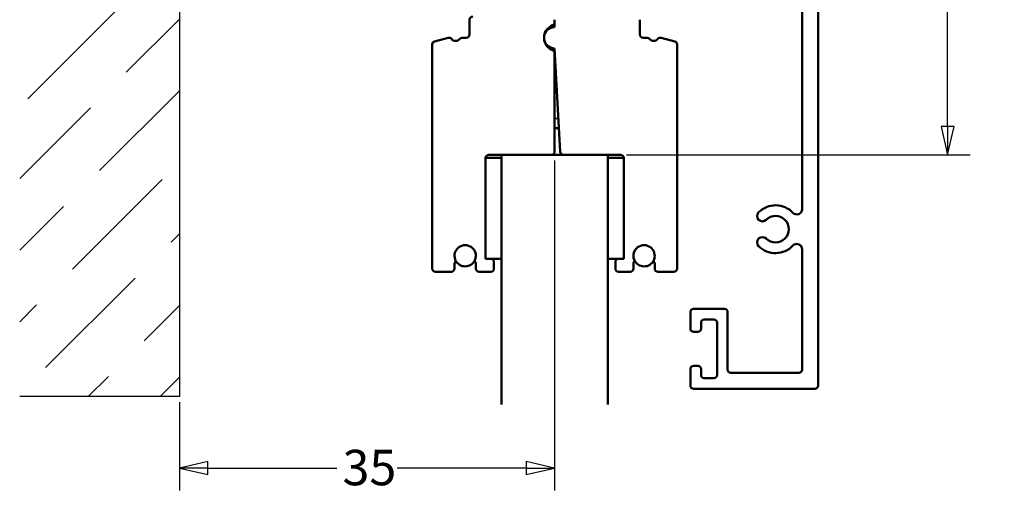
# Model space of a CAD drawing. Units: millimetres. Extents: x -216 to 1160, y -321 to 285.
# Drawn here: x 148 to 241, y 132 to 177 of the extents above; entities that cross this region are included whole.
import ezdxf

# ---------------------------------------------------------------- set-up
doc = ezdxf.new("R2010")
doc.units = ezdxf.units.MM
doc.header["$LTSCALE"] = 0.666667
for name, color, linetype, lineweight in [('Bemaßung (ISO)', 7, 'Continuous', 25), ('Schraffur (ISO)', 7, 'Continuous', 18), ('Sichtbar (ISO)', 7, 'Continuous', 50), ('Sichtbar schmal (ISO)', 7, 'Continuous', 35), ('Skizziergeometrie (ISO)', 7, 'Continuous', 25)]:
    doc.layers.add(name, color=color, linetype=linetype, lineweight=lineweight)
doc.styles.add('Katalog 2010 - Zeichnung', font='plantc.ttf')
doc.dimstyles.new('Homepage', dxfattribs={"dimscale": 0.666667, "dimtxt": 5, "dimasz": 4, "dimexe": 3.175, "dimexo": 0.8, "dimgap": 0.8, "dimtad": 0, "dimtih": 1, "dimtoh": 1, "dimrnd": 1e-08, "dimtxsty": 'Katalog 2010 - Zeichnung', "dimblk": 'Filled-1', "dimcen": 0.09, "dimdle": 10, "dimclrd": 256, "dimclre": 256, "dimclrt": 256, "dimazin": 2, "dimtfac": 0.5, "dimtofl": 0, "dimtmove": 0, "dimatfit": 3, "dimfxl": 1, "dimtolj": 1, "dimlwd": 30, "dimlwe": 30, "dimarcsym": 0})

# ---------------------------------------------------------------- blocks, each defined once
blk = doc.blocks.new('Filled-1')
at = {"color": 0}
for p, q in [((0, 0), (-1, 0.225)), ((-1, 0.225), (-1, -0.225)), ((-1, 0), (0, 0)), ((-1, -0.225), (0, 0))]:
    blk.add_line(p, q, dxfattribs=at)
at = {"color": 0, "flags": 128}
blk.add_lwpolyline([(-1, -0.225), (0, 0), (-1, 0.225), (-1, -0.225)], dxfattribs=at)
at = {"color": 0}
blk.add_solid([(-1, -0.225), (0, 0), (-1, 0.225), (-1, -0.225)], dxfattribs=at)
blk = doc.blocks.new('*D29')
at = {"layer": 'Bemaßung (ISO)', "lineweight": 30}
for p, q in [((216.506, 226.984), (237.556, 226.984)), ((235.439, 224.317), (235.439, 197.729)), ((235.439, 166.651), (235.439, 193.238)), ((205.256, 163.984), (237.556, 163.984))]:
    blk.add_line(p, q, dxfattribs=at)
at = {"layer": 'Defpoints', "color": 0}
for p in [(215.973, 226.984), (204.723, 163.984), (235.439, 163.984)]:
    blk.add_point(p, dxfattribs=at)
at = {"layer": 'Bemaßung (ISO)', "lineweight": 30, "xscale": 2.666666666666666, "yscale": 2.666666666666666, "zscale": 2.666666666666666}
for p, rotation in [((235.439, 226.984), 90), ((235.439, 163.984), 270)]:
    blk.add_blockref('Filled-1', p, dxfattribs=dict(at, rotation=rotation))
at = {"layer": 'Bemaßung (ISO)', "lineweight": 35, "insert": (230.664, 197.196), "char_height": 3.3333, "attachment_point": 1, "style": 'Katalog 2010 - Zeichnung'}
blk.add_mtext('\\A1;63{+5}', dxfattribs=at)
blk = doc.blocks.new('*D30')
at = {"layer": 'Bemaßung (ISO)', "lineweight": 30}
for p, q in [((198.523, 163.451), (198.523, 132.416)), ((163.273, 140.716), (163.273, 132.416)), ((165.939, 134.533), (178.066, 134.533)), ((195.856, 134.533), (183.729, 134.533))]:
    blk.add_line(p, q, dxfattribs=at)
at = {"layer": 'Defpoints', "color": 0}
for p in [(198.523, 163.984), (163.273, 141.249), (198.523, 134.533)]:
    blk.add_point(p, dxfattribs=at)
at = {"layer": 'Bemaßung (ISO)', "lineweight": 30, "xscale": 2.666666666666666, "yscale": 2.666666666666666, "zscale": 2.666666666666666, "rotation": 180}
blk.add_blockref('Filled-1', (163.273, 134.533), dxfattribs=at)
at = {"layer": 'Bemaßung (ISO)', "lineweight": 30, "xscale": 2.666666666666666, "yscale": 2.666666666666666, "zscale": 2.666666666666666}
blk.add_blockref('Filled-1', (198.523, 134.533), dxfattribs=at)
at = {"layer": 'Bemaßung (ISO)', "lineweight": 35, "insert": (178.599, 136.245), "char_height": 3.3333, "attachment_point": 1, "style": 'Katalog 2010 - Zeichnung'}
blk.add_mtext('\\A1;35', dxfattribs=at)

msp = doc.modelspace()

# ---------------------------------------------------------------- hatches: boundary and pattern name
at = {"layer": 'Schraffur (ISO)'}
h = msp.add_hatch(dxfattribs=at)
h.set_pattern_fill('ANSI36', color=256, scale=38.1, style=0)
h.set_pattern_definition([(45, (0, 0), (2.5257, 9.26089), [11.90625, -2.38125, 0, -2.38125])])
h.paths.add_polyline_path([(163.27262, 250.37366), (163.27262, 141.24921), (148.27262, 141.24921), (148.27262, 250.37366)])

# ---------------------------------------------------------------- linework, layer by layer
at = {"layer": 'Sichtbar (ISO)'}
for p, q in [((223.27262, 223.68392), (223.27262, 142.28392)), ((221.77262, 158.87138), (221.77262, 187.18392)), ((190.52277, 176.68392), (190.52277, 175.28392)), ((198.52277, 176.43306), (198.52277, 176.68392)), ((198.52277, 175.98392), (198.52277, 176.68392)), ((206.52277, 176.68392), (206.52277, 175.28392)), ((188.51796, 174.97705), (187.24512, 174.636)), ((190.22277, 174.98392), (189.84727, 174.98392)), ((206.82277, 174.98392), (207.19827, 174.98392)), ((208.52759, 174.97705), (209.80042, 174.636)), ((187.02277, 174.34622), (187.02277, 153.28392)), ((197.7544, 174.34392), (197.69904, 174.34392)), ((197.7544, 174.34392), (197.69904, 174.34392)), ((198.0793, 173.94392), (198.52277, 173.94392)), ((198.52277, 173.98392), (198.52277, 173.60552)), ((198.52277, 173.98392), (199.03195, 164.26822)), ((210.02277, 174.34622), (210.02277, 153.28392)), ((198.52277, 164.28392), (198.52277, 173.60552)), ((198.52277, 172.98392), (198.57518, 172.98392)), ((198.52277, 171.48392), (198.65379, 171.48392)), ((198.52277, 166.48392), (198.91583, 166.48392)), ((192.32277, 163.98392), (198.22277, 163.98392)), ((193.52277, 163.98392), (203.52277, 163.98392)), ((193.52277, 140.51324), (193.52277, 163.98392)), ((204.72277, 163.98392), (199.33154, 163.98392)), ((203.52277, 163.98392), (203.52277, 140.51324)), ((192.02277, 154.18392), (192.02277, 163.68392)), ((193.52277, 163.68392), (192.02277, 163.68392)), ((203.52277, 163.68392), (205.02277, 163.68392)), ((205.02277, 154.18392), (205.02277, 163.68392)), ((221.77262, 154.87138), (221.77262, 155.09646)), ((221.77262, 143.78392), (221.77262, 154.87138)), ((189.12277, 153.28392), (189.12277, 153.74864)), ((191.12277, 153.75006), (191.12277, 153.28392)), ((192.52277, 154.18392), (192.02277, 154.18392)), ((192.52277, 154.18392), (193.52277, 154.18392)), ((192.82277, 153.28392), (192.82277, 153.88392)), ((204.52277, 154.18392), (203.52277, 154.18392)), ((204.22277, 153.28392), (204.22277, 153.88392)), ((204.52277, 154.18392), (205.02277, 154.18392)), ((205.92277, 153.75006), (205.92277, 153.28392)), ((207.92277, 153.28392), (207.92277, 153.74864)), ((187.32277, 152.98392), (188.82277, 152.98392)), ((191.42277, 152.98392), (192.52277, 152.98392)), ((205.62277, 152.98392), (204.52277, 152.98392)), ((209.72277, 152.98392), (208.22277, 152.98392)), ((211.27262, 147.63392), (211.27262, 149.18392)), ((211.57262, 149.48392), (214.47262, 149.48392)), ((214.77262, 149.18392), (214.77262, 143.78392)), ((212.27262, 148.18392), (212.27262, 147.63392)), ((213.47262, 148.48392), (212.57262, 148.48392)), ((213.77262, 143.28392), (213.77262, 148.18392)), ((211.97262, 147.33392), (211.57262, 147.33392)), ((211.27262, 142.28392), (211.27262, 143.83392)), ((211.57262, 144.13392), (211.97262, 144.13392)), ((212.27262, 143.83392), (212.27262, 143.28392)), ((215.07262, 143.48392), (221.47262, 143.48392)), ((212.57262, 142.98392), (213.47262, 142.98392)), ((222.97262, 141.98392), (211.57262, 141.98392))]:
    msp.add_line(p, q, dxfattribs=at)
for centre, radius, start, end in [((190.82277, 176.68392), 0.3, 90, 180), ((198.77277, 174.98392), 1.25, 110.7835596, 251.9199874), ((198.52277, 174.98392), 1, 90, 270), ((198.22277, 176.43306), 0.3, 290.7835596, 0), ((188.5956, 174.68727), 0.3, 38.3753218, 105), ((189.22277, 175.18392), 0.5, 218.3753218, 321.3178125), ((189.84727, 174.68392), 0.3, 90, 141.3178125), ((190.22277, 175.28392), 0.3, 270, 0), ((206.82277, 175.28392), 0.3, 180, 270), ((207.19827, 174.68392), 0.3, 38.6821875, 90), ((207.82277, 175.18392), 0.5, 218.6821875, 321.6246782), ((208.44994, 174.68727), 0.3, 75, 141.6246782), ((187.32277, 174.34622), 0.3, 105, 180), ((209.72277, 174.34622), 0.3, 0, 75), ((198.32277, 173.60552), 0.2, 0, 71.9199874), ((192.32277, 163.68392), 0.3, 90, 180), ((198.22277, 164.28392), 0.3, 270, 0), ((199.33154, 164.28392), 0.3, 183, 270), ((204.72277, 163.68392), 0.3, 0, 90), ((219.27262, 156.98392), 2.25, 43.3417582, 135), ((218.03519, 158.22136), 0.5, 135, 315), ((219.27262, 156.98392), 1.25, 225, 135), ((221.27262, 158.87138), 0.5, 223.3417582, 0), ((190.12277, 154.48392), 1, 338.7478951, 200.9674272), ((206.92277, 154.48392), 1, 339.0325728, 201.2521049), ((218.03519, 155.74648), 0.5, 45, 225), ((219.27262, 156.98392), 2.25, 225, 316.6582418), ((221.27262, 155.09646), 0.5, 0, 136.6582418), ((189.32277, 153.74864), 0.2, 138.4546351, 180), ((189.0234, 154.01392), 0.2, 318.4546351, 34.1121276), ((190.12277, 154.48392), 1, 205.3276034, 335.0043977), ((191.2234, 154.01392), 0.2, 147.4769669, 221.2730863), ((190.92277, 153.75006), 0.2, 0, 41.2730863), ((192.52277, 153.88392), 0.3, 0, 90), ((204.52277, 153.88392), 0.3, 90, 180), ((206.12277, 153.75006), 0.2, 138.7269137, 180), ((205.82214, 154.01392), 0.2, 318.7269137, 32.5230331), ((206.92277, 154.48392), 1, 204.9956023, 334.6723966), ((208.02214, 154.01392), 0.2, 145.8878724, 221.5453649), ((207.72277, 153.74864), 0.2, 0, 41.5453649), ((187.32277, 153.28392), 0.3, 180, 270), ((188.82277, 153.28392), 0.3, 270, 0), ((191.42277, 153.28392), 0.3, 180, 270), ((192.52277, 153.28392), 0.3, 270, 0), ((204.52277, 153.28392), 0.3, 180, 270), ((205.62277, 153.28392), 0.3, 270, 0), ((208.22277, 153.28392), 0.3, 180, 270), ((209.72277, 153.28392), 0.3, 270, 0), ((211.57262, 149.18392), 0.3, 90, 180), ((214.47262, 149.18392), 0.3, 0, 90), ((212.57262, 148.18392), 0.3, 90, 180), ((213.47262, 148.18392), 0.3, 0, 90), ((211.57262, 147.63392), 0.3, 180, 270), ((211.97262, 147.63392), 0.3, 270, 0), ((211.57262, 143.83392), 0.3, 90, 180), ((211.97262, 143.83392), 0.3, 0, 90), ((215.07262, 143.78392), 0.3, 180, 270), ((221.47262, 143.78392), 0.3, 270, 0), ((212.57262, 143.28392), 0.3, 180, 270), ((213.47262, 143.28392), 0.3, 270, 0), ((211.57262, 142.28392), 0.3, 180, 270), ((222.97262, 142.28392), 0.3, 270, 0)]:
    msp.add_arc(centre, radius, start, end, dxfattribs=at)
at = {"layer": 'Sichtbar schmal (ISO)'}
for p, q in [((198.7008, 170.58692), (198.52277, 170.58692)), ((198.52277, 167.38092), (198.86882, 167.38092))]:
    msp.add_line(p, q, dxfattribs=at)
at = {"layer": 'Skizziergeometrie (ISO)'}
for p, q in [((163.27262, 250.37366), (163.27262, 141.24921)), ((163.27262, 141.24921), (148.27262, 141.24921))]:
    msp.add_line(p, q, dxfattribs=at)

# ---------------------------------------------------------------- dimensions: what is measured, and where the dimension line sits
at = {"layer": 'Bemaßung (ISO)', "lineweight": 35}
dim = msp.add_linear_dim(base=(235.43907, 163.98392), p1=(215.97262, 226.98392), p2=(204.72277, 163.98392), angle=270, text='<>{+5}', dimstyle='Homepage', override={"dimdec": 2, "dimtp": 0, "dimtm": 0, "dimtdec": 2, "dimatfit": 1}, dxfattribs=at)
dim.commit()
dim.dimension.update_dxf_attribs({"geometry": '*D29', "text_midpoint": (235.43907, 195.48392), "dimtype": 160})
dim = msp.add_linear_dim(base=(198.52277, 134.53273), p1=(163.27262, 141.24921), p2=(198.52277, 163.98392), angle=180, dimstyle='Homepage', override={"dimtih": 0, "dimtoh": 0, "dimdec": 0, "dimtp": 0, "dimtm": 0, "dimtdec": 0, "dimatfit": 1}, dxfattribs=at)
dim.commit()
dim.dimension.update_dxf_attribs({"geometry": '*D30', "text_midpoint": (180.8977, 134.53273), "dimtype": 160})

doc.saveas('drawing.dxf')
